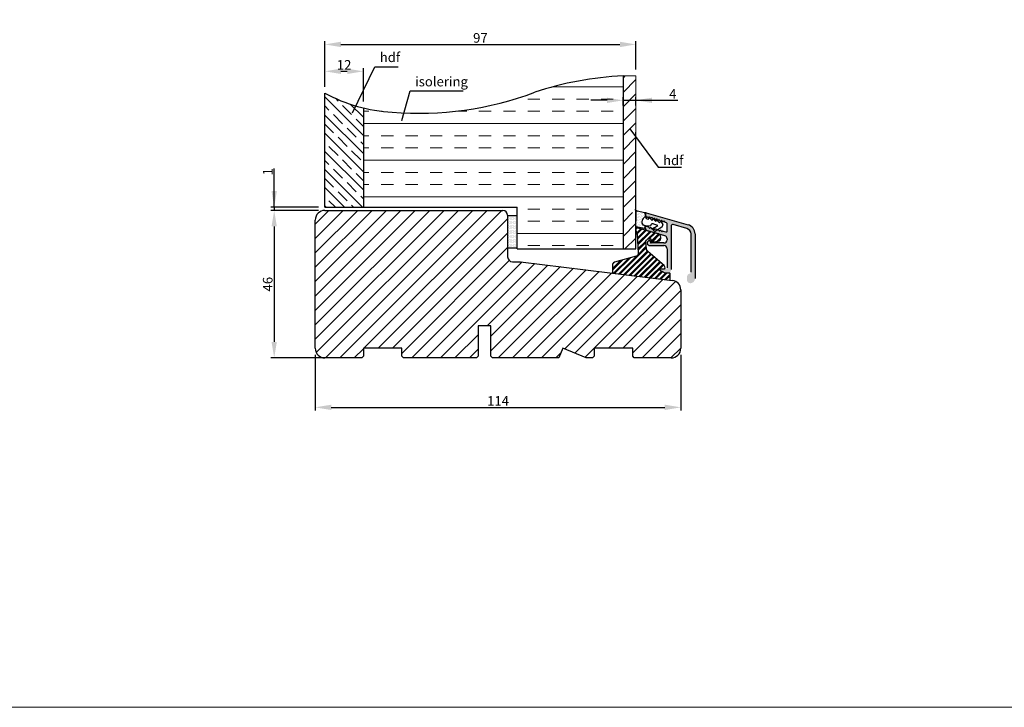
# Model space of a CAD drawing. Units: millimetres. Extents: x 2100 to 4897, y 296 to 972.
# Drawn here: x 4283 to 4590, y 296 to 510 of the extents above; entities that cross this region are included whole.
import ezdxf

# ---------------------------------------------------------------- set-up
doc = ezdxf.new("R2010")
doc.units = ezdxf.units.MM
doc.layers.get('0').update_dxf_attribs({"lineweight": 0})
doc.layers.get('DEFPOINTS').update_dxf_attribs({"lineweight": 0})
for name, color, linetype, lineweight in [('02 MEASURES', 156, 'Continuous', 13), ('03 FRAME', 40, 'Continuous', 25), ('04 FRAME HATCH', 40, 'Continuous', 0), ('09 ALUMINIUM', 55, 'Continuous', 25), ('10 ALUMINIUM HATCH', 55, 'Continuous', 0), ('13 GASKET', 254, 'Continuous', 25), ('14 GASKET HATCH', 254, 'Continuous', 0), ('15 CLIPS', 22, 'Continuous', 25), ('16 CLIPS HATCH', 22, 'Continuous', 0), ('20 PANEL', 22, 'Continuous', 25), ('21 PANEL HATCH', 22, 'Continuous', 0), ('22 GLASKLODS', 22, 'Continuous', 25)]:
    doc.layers.add(name, color=color, linetype=linetype, lineweight=lineweight)
doc.styles.add('M1x1', font='arial.ttf', dxfattribs={"height": 3})
doc.dimstyles.new('M1x1', dxfattribs={"dimscale": 0, "dimtxt": 3, "dimasz": 5, "dimexe": 1, "dimexo": 2, "dimgap": 0.5, "dimtad": 1, "dimdec": 0, "dimdsep": 46, "dimtxsty": 'M1x1', "dimcen": -1, "dimclrd": 256, "dimclre": 256, "dimclrt": 256, "dimazin": 2, "dimtfac": 1, "dimtdec": 0, "dimtmove": 0, "dimatfit": 3, "dimfxl": 1, "dimtolj": 1, "dimarcsym": 0})

# ---------------------------------------------------------------- blocks, each defined once
blk = doc.blocks.new('3-LAGS TREA hardtr or bot')
at = {"layer": '04 FRAME HATCH'}
h = blk.add_hatch(dxfattribs=at)
h.set_pattern_fill('ANSI31', color=256, style=0)
h.set_pattern_definition([(45, (147.2234, 84.5347), (-2.245064, 2.245064), [])])
h.paths.add_polyline_path([(3452.82, -2025.3), (3452.82, -2007.09, 0.378866), (3450.18, -2004.12), (3402.82, -1998.3), (3400.32, -1998.3, -0.414214), (3398.82, -1996.8), (3398.82, -1983.8, 0.414214), (3397.32, -1982.3), (3341.82, -1982.3, 0.414214), (3338.82, -1985.3), (3338.82, -2025.3, 0.414214), (3341.82, -2028.3), (3353.32, -2028.3), (3353.82, -2027.8), (3353.82, -2025.3), (3365.82, -2025.3), (3365.82, -2027.8), (3366.32, -2028.3), (3389.12, -2028.3), (3389.62, -2027.8), (3389.62, -2018.3), (3393.62, -2018.3), (3393.62, -2027.8), (3394.12, -2028.3), (3414.82, -2028.3), (3416.06, -2025.3), (3423.3, -2028.3), (3425.32, -2028.3), (3425.82, -2027.8), (3425.82, -2025.3), (3437.82, -2025.3), (3437.82, -2027.8), (3438.32, -2028.3), (3449.82, -2028.3, 0.414214)])
at = {"layer": '03 FRAME', "linetype": 'Continuous', "lineweight": 25}
for p, q in [((3341.82, -1982.3), (3397.32, -1982.3)), ((3398.82, -1983.8), (3398.82, -1996.8)), ((3338.82, -2025.3), (3338.82, -1985.3)), ((3400.32, -1998.3), (3402.82, -1998.3)), ((3402.82, -1998.3), (3450.18, -2004.12)), ((3452.82, -2007.09), (3452.82, -2025.3)), ((3393.62, -2018.3), (3389.62, -2018.3)), ((3389.62, -2018.3), (3389.62, -2027.8)), ((3393.62, -2027.8), (3393.62, -2018.3)), ((3365.82, -2025.3), (3353.82, -2025.3)), ((3353.82, -2025.3), (3353.82, -2027.8)), ((3365.82, -2027.8), (3365.82, -2025.3)), ((3416.06, -2025.3), (3414.82, -2028.3)), ((3423.3, -2028.3), (3416.06, -2025.3)), ((3437.82, -2025.3), (3425.82, -2025.3)), ((3425.82, -2025.3), (3425.82, -2027.8)), ((3437.82, -2027.8), (3437.82, -2025.3)), ((3353.32, -2028.3), (3341.82, -2028.3)), ((3353.82, -2027.8), (3353.32, -2028.3)), ((3366.32, -2028.3), (3365.82, -2027.8)), ((3389.12, -2028.3), (3366.32, -2028.3)), ((3389.62, -2027.8), (3389.12, -2028.3)), ((3394.12, -2028.3), (3393.62, -2027.8)), ((3414.82, -2028.3), (3394.12, -2028.3)), ((3425.32, -2028.3), (3423.3, -2028.3)), ((3425.82, -2027.8), (3425.32, -2028.3)), ((3438.32, -2028.3), (3437.82, -2027.8)), ((3449.82, -2028.3), (3438.32, -2028.3))]:
    blk.add_line(p, q, dxfattribs=at)
for centre, radius, start, end in [((3341.82, -1985.3), 3, 90, 180), ((3397.32, -1983.8), 1.5, 0, 90), ((3400.32, -1996.8), 1.5, 180, 270), ((3449.82, -2007.09), 3, 0, 83), ((3341.82, -2025.3), 3, 180, 270), ((3449.82, -2025.3), 3, 270, 0)]:
    blk.add_arc(centre, radius, start, end, dxfattribs=at)
blk = doc.blocks.new('*D522')
at = {"lineweight": -2}
for p, q in [((4375.91, 450.48), (4361.1, 450.48)), ((4362.1, 445.48), (4362.1, 409.48)), ((4378.55, 404.48), (4361.1, 404.48))]:
    blk.add_line(p, q, dxfattribs=at)
for points in [[(4362.93, 445.48), (4361.27, 445.48), (4362.1, 450.48)], [(4361.27, 409.48), (4362.93, 409.48), (4362.1, 404.48)]]:
    blk.add_solid(points)
at = {"layer": 'DEFPOINTS', "color": 0}
for p in [(4377.91, 450.48), (4362.1, 404.48), (4380.55, 404.48)]:
    blk.add_point(p, dxfattribs=at)
at = {"insert": (4360.07, 427.48), "char_height": 3, "attachment_point": 5, "rotation": 90, "style": 'M1x1'}
blk.add_mtext('\\A1;46', dxfattribs=at)
blk = doc.blocks.new('*D523')
at = {"lineweight": -2}
for p, q in [((4374.91, 405.48), (4374.91, 388.06)), ((4488.91, 405.48), (4488.91, 388.06)), ((4379.91, 389.06), (4483.91, 389.06))]:
    blk.add_line(p, q, dxfattribs=at)
for points in [[(4379.91, 389.89), (4379.91, 388.22), (4374.91, 389.06)], [(4483.91, 388.22), (4483.91, 389.89), (4488.91, 389.06)]]:
    blk.add_solid(points)
at = {"layer": 'DEFPOINTS', "color": 0}
for p in [(4374.91, 407.48), (4488.91, 407.48), (4488.91, 389.06)]:
    blk.add_point(p, dxfattribs=at)
at = {"insert": (4431.91, 391.06), "char_height": 3, "attachment_point": 5, "style": 'M1x1'}
blk.add_mtext('\\A1;114', dxfattribs=at)
blk = doc.blocks.new('sdasdasdDD')
at = {"layer": '13 GASKET'}
for p, q in [((1190, 1421.1), (1189.88, 1422.85)), ((1190.24, 1423.17), (1192.59, 1422.71)), ((1192.83, 1422.42), (1192.83, 1421.26)), ((1189.95, 1418.39), (1189.96, 1419.06)), ((1193.43, 1420.79), (1193.83, 1420.67)), ((1193.83, 1420.67), (1193.91, 1420.96)), ((1194.25, 1421.05), (1194.99, 1420.34)), ((1194.7, 1418.97), (1194.61, 1418.68)), ((1194.99, 1420.34), (1195.07, 1420.63)), ((1196.86, 1418.86), (1195.31, 1419.31)), ((1195.4, 1420.72), (1196.14, 1420.01)), ((1195.55, 1417.9), (1196.86, 1418.86)), ((1196.14, 1420.01), (1196.22, 1420.3)), ((1196.55, 1420.39), (1197.29, 1419.68)), ((1197.29, 1419.68), (1197.38, 1419.97)), ((1197.71, 1420.06), (1198.32, 1419.47)), ((1198.4, 1419.17), (1198.23, 1418.58)), ((1192.48, 1417.74), (1190.21, 1418.08)), ((1193.42, 1418.5), (1192.24, 1418.71)), ((1192.83, 1418.6), (1192.83, 1418.03)), ((1194.61, 1418.68), (1193.42, 1418.5)), ((1195.78, 1417.08), (1195.48, 1417.48)), ((1198.12, 1418.42), (1196.2, 1417.01))]:
    blk.add_line(p, q, dxfattribs=at)
for centre, radius, start, end in [((1190.18, 1422.87), 0.3, 79.0287, 183.7861), ((1192.53, 1422.42), 0.3, 359, 79.0287), ((1140.72, 1420.96), 49.28, 357.7888, 0.1644), ((1193.43, 1419.81), 1.62, 112.5405, 223.0542), ((1193.43, 1419.81), 1.62, 112.5405, 223.0542), ((1193.7, 1421.75), 1, 205.8358, 254.0168), ((1194.11, 1420.9), 0.2, 46.2991, 164.0426), ((1195.18, 1418.83), 0.5, 73.9886, 163.9886), ((1195.26, 1420.57), 0.2, 46.2989, 164.0423), ((1196.41, 1420.24), 0.2, 46.2986, 164.0421), ((1197.57, 1419.91), 0.2, 46.2996, 164.0431), ((1198.11, 1419.26), 0.3, 344, 46.2597), ((1190.25, 1418.38), 0.3, 179, 261.3147), ((1192.53, 1418.03), 0.3, 261.3147, 0), ((1195.73, 1417.66), 0.3, 126.2994, 216.3488), ((1196.02, 1417.25), 0.3, 216.3488, 306.3058), ((1197.94, 1418.66), 0.3, 306.3058, 344)]:
    blk.add_arc(centre, radius, start, end, dxfattribs=at)
blk = doc.blocks.new('DFSDFS')
at = {"layer": '14 GASKET HATCH'}
h = blk.add_hatch(dxfattribs=at)
h.set_pattern_fill('DOTS', color=256, scale=0.3, style=0)
h.paths.add_polyline_path([(1908.6, 1045.95), (1908.49, 1044.2, 0.49183), (1908.84, 1043.89), (1911.19, 1044.34, 0.354259), (1911.43, 1044.63), (1911.43, 1045.79, 0.013839), (1911.41, 1045.74, -0.523419), (1910.84, 1048.35), (1911.43, 1048.45), (1911.43, 1049.02, 0.459342), (1911.09, 1049.32), (1908.81, 1048.97, 0.375451), (1908.56, 1048.67), (1908.57, 1048, -0.010366)])
at = {"layer": '13 GASKET', "xscale": -1, "rotation": 180}
blk.add_blockref('sdasdasdDD', (718.6, 2467.05), dxfattribs=at)
blk = doc.blocks.new('3-LAGS TREA glasklods')
at = {"layer": '16 CLIPS HATCH'}
h = blk.add_hatch(dxfattribs=at)
h.set_pattern_fill('PLAST', color=256, scale=0.2, angle=45, style=0)
h.paths.add_polyline_path([(-225.78, -1299.43, 0.213689), (-226.12, -1298.68), (-231.22, -1294.28, -0.185986), (-231.56, -1293.65), (-231.56, -1293.64), (-231.82, -1291.46, -0.450454), (-230.84, -1290.35), (-230.34, -1290.35, -0.414214), (-230.24, -1290.45), (-230.24, -1291.12, 0.450467), (-230.01, -1291.32), (-228.02, -1291.07, 0.378866), (-227.14, -1290.08), (-227.14, -1289.75, 0.334595), (-227.86, -1288.79), (-234.64, -1286.85), (-234.72, -1286.85, 0.432221), (-234.92, -1287.06), (-234.83, -1288.66, 0.396433), (-234.63, -1288.85), (-234.61, -1288.85, -0.396433), (-234.51, -1288.94), (-234.21, -1294.76, -0.316323), (-234.82, -1295.74), (-241.62, -1297.62, 0.300966), (-242.23, -1298.54), (-242.23, -1300.8, 0.378866), (-242.05, -1301), (-224.45, -1303.16, 0.450467), (-224.23, -1302.96), (-224.23, -1301.21, 0.414214), (-224.43, -1301.01), (-225.78, -1301.01), (-227.68, -1300.01, -0.781286), (-227.58, -1299.63), (-225.98, -1299.63, 0.414214)])
at = {"layer": '15 CLIPS'}
blk.add_lwpolyline([(-226.12, -1298.68), (-231.22, -1294.28, -0.185986), (-231.56, -1293.65), (-231.56, -1293.64), (-231.82, -1291.46, -0.450454), (-230.84, -1290.35), (-230.34, -1290.35, -0.414214), (-230.24, -1290.45), (-230.24, -1291.12, 0.450467), (-230.01, -1291.32), (-228.02, -1291.07, 0.378866), (-227.14, -1290.08), (-227.14, -1289.75, 0.334595), (-227.86, -1288.79), (-234.64, -1286.85), (-234.72, -1286.85, 0.432221), (-234.92, -1287.06), (-234.83, -1288.66, 0.396433), (-234.63, -1288.85), (-234.61, -1288.85, -0.396433), (-234.51, -1288.94), (-234.21, -1294.76, -0.316323), (-234.82, -1295.74), (-241.62, -1297.62, 0.300966), (-242.23, -1298.54), (-242.23, -1300.8, 0.378866), (-242.05, -1301), (-224.45, -1303.16, 0.450467), (-224.23, -1302.96), (-224.23, -1301.21, 0.414214), (-224.43, -1301.01), (-225.78, -1301.01), (-227.68, -1300.01, -0.781286), (-227.58, -1299.63), (-225.98, -1299.63, 0.414214), (-225.78, -1299.43, 0.213689)], format="xyb", close=True, dxfattribs=at)
blk = doc.blocks.new('*D546')
at = {"lineweight": -2}
for p, q in [((4362.1, 451.48), (4362.1, 463.58)), ((4362.1, 456.48), (4362.1, 461.48)), ((4375.91, 451.48), (4361.1, 451.48)), ((4362.1, 451.48), (4362.1, 450.48)), ((4375.91, 450.48), (4361.1, 450.48)), ((4362.1, 445.48), (4362.1, 440.48))]:
    blk.add_line(p, q, dxfattribs=at)
for points in [[(4361.27, 456.48), (4362.93, 456.48), (4362.1, 451.48)], [(4362.93, 445.48), (4361.27, 445.48), (4362.1, 450.48)]]:
    blk.add_solid(points)
at = {"layer": 'DEFPOINTS', "color": 0}
for p in [(4377.91, 451.48), (4362.1, 450.48), (4377.91, 450.48)]:
    blk.add_point(p, dxfattribs=at)
at = {"insert": (4360.09, 462.53), "char_height": 3, "attachment_point": 5, "rotation": 90, "style": 'M1x1'}
blk.add_mtext('\\A1;1', dxfattribs=at)
blk = doc.blocks.new('*D547')
at = {"lineweight": -2}
for p, q in [((4377.91, 489.05), (4377.91, 494.85)), ((4389.91, 484.44), (4389.91, 494.85)), ((4382.91, 493.85), (4384.91, 493.85))]:
    blk.add_line(p, q, dxfattribs=at)
for points in [[(4382.91, 494.69), (4382.91, 493.02), (4377.91, 493.85)], [(4384.91, 493.02), (4384.91, 494.69), (4389.91, 493.85)]]:
    blk.add_solid(points)
at = {"layer": 'DEFPOINTS', "color": 0}
for p in [(4389.91, 493.85), (4377.91, 487.05), (4389.91, 482.44)]:
    blk.add_point(p, dxfattribs=at)
at = {"insert": (4383.91, 495.86), "char_height": 3, "attachment_point": 5, "style": 'M1x1'}
blk.add_mtext('\\A1;12', dxfattribs=at)
blk = doc.blocks.new('*D548')
at = {"lineweight": -2}
for p, q in [((4377.91, 489.05), (4377.91, 503.24)), ((4382.91, 502.24), (4469.91, 502.24)), ((4474.91, 494.46), (4474.91, 503.24))]:
    blk.add_line(p, q, dxfattribs=at)
for points in [[(4382.91, 503.07), (4382.91, 501.4), (4377.91, 502.24)], [(4469.91, 501.4), (4469.91, 503.07), (4474.91, 502.24)]]:
    blk.add_solid(points)
at = {"layer": 'DEFPOINTS', "color": 0}
for p in [(4474.91, 502.24), (4474.91, 492.46), (4377.91, 487.05)]:
    blk.add_point(p, dxfattribs=at)
at = {"insert": (4426.41, 504.27), "char_height": 3, "attachment_point": 5, "style": 'M1x1'}
blk.add_mtext('\\A1;97', dxfattribs=at)
blk = doc.blocks.new('*D552')
at = {"lineweight": -2}
for p, q in [((4470.91, 483.23), (4470.91, 485.81)), ((4474.91, 483.23), (4474.91, 485.81)), ((4465.91, 484.81), (4460.91, 484.81)), ((4470.91, 484.81), (4474.91, 484.81)), ((4474.91, 484.81), (4487.98, 484.81)), ((4479.91, 484.81), (4484.91, 484.81))]:
    blk.add_line(p, q, dxfattribs=at)
for points in [[(4465.91, 483.97), (4465.91, 485.64), (4470.91, 484.81)], [(4479.91, 485.64), (4479.91, 483.97), (4474.91, 484.81)]]:
    blk.add_solid(points)
at = {"layer": 'DEFPOINTS', "color": 0}
for p in [(4474.91, 484.81), (4470.91, 481.23), (4474.91, 481.23)]:
    blk.add_point(p, dxfattribs=at)
at = {"insert": (4486.44, 486.81), "char_height": 3, "attachment_point": 5, "style": 'M1x1'}
blk.add_mtext('\\A1;4', dxfattribs=at)

msp = doc.modelspace()

# ---------------------------------------------------------------- hatches: boundary and pattern name
at = {"layer": '10 ALUMINIUM HATCH'}
msp.add_hatch(color=256, dxfattribs=at).paths.add_polyline_path([(4491.18, 446.02), (4478.11, 449.77, 0.356306), (4477.88, 449.67, -0.11538), (4477.9, 449.53, -0.008727), (4477.9, 449.52), (4477.88, 449.08, 0.267189), (4478.58, 448.36), (4478.74, 448.31, 0.26966), (4478.96, 448.37, -0.605518), (4479.33, 448.25, 0.629941), (4479.71, 448.14, -0.629941), (4480.09, 448.03, 0.629941), (4480.47, 447.92, -0.629941), (4480.86, 447.81, 0.629941), (4481.24, 447.7, -0.629941), (4481.62, 447.59, 0.629941), (4482, 447.48, -0.629941), (4482.38, 447.37, 0.629941), (4482.76, 447.26, -0.629941), (4483.14, 447.15, 0.629941), (4483.53, 447.04, -0.629941), (4483.91, 446.93, 0.288716), (4484.06, 446.76), (4484.44, 446.65, -0.334595), (4484.66, 446.36), (4484.66, 444.07, -0.498582), (4484.28, 443.79), (4483.42, 444.03, 0.288716), (4483.2, 443.96, -0.629941), (4482.82, 444.07, 0.629941), (4482.43, 444.18, -0.629941), (4482.05, 444.29, 0.486274), (4481.75, 444.46), (4481.68, 444.41, 0.017971), (4481.67, 444.4, -0.142444), (4481.57, 444.34), (4481.03, 443.98, -0.413993), (4480.62, 444.06), (4480.34, 444.48, -0.403719), (4480.41, 444.89, 0.346864), (4480.14, 444.84, -0.629941), (4479.76, 444.95, 0.629941), (4479.38, 445.06, -0.629941), (4479, 445.17, 0.288716), (4478.84, 445.34), (4478.16, 445.54, 0.498582), (4477.85, 445.3), (4477.85, 445.08, 0.334595), (4478.57, 444.12), (4483.93, 442.58, -0.334595), (4484.66, 441.62), (4484.66, 441.32, -0.414214), (4483.66, 440.32), (4479.66, 440.32, -0.414214), (4479.46, 440.52), (4479.46, 440.7, 0.546453), (4478.93, 441.04, 0.805328), (4479.26, 439.52), (4483.66, 439.52, -0.414492), (4484.66, 438.51), (4484.65, 432.58, -0.37426), (4484.16, 432.15), (4483.11, 432.15, 0.767147), (4483.01, 431.78), (4484.12, 431.14, 0.131554), (4484.62, 431), (4484.91, 431, 0.414214), (4485.91, 432), (4485.91, 445.57, -0.498582), (4486.55, 446.05), (4490.84, 444.82, -0.334595), (4492.1, 443.13), (4492.1, 431.17, -0.38311), (4491.75, 430.77, 0.38311), (4490.85, 429.77), (4490.85, 428.77, 0.414214), (4491.85, 427.77, 0.414214), (4493.35, 429.27), (4493.35, 443.13, 0.334595)])
at = {"layer": '13 GASKET'}
h = msp.add_hatch(dxfattribs=at)
h.set_pattern_fill('DOTS', color=256, scale=0.25, style=0)
h.set_pattern_definition([(0, (-31.75997, 694.74938), (0.1984375, 0.396875), [0, -0.396875])])
edge = h.paths.add_edge_path()
edge.add_line((4437.91, 447.78), (4437.91, 448.29))
edge.add_arc((4437.41, 448.29), 0.5, 0, 90)
edge.add_line((4437.41, 448.79), (4434.91, 448.79))
edge.add_line((4434.91, 448.79), (4434.91, 438.79))
edge.add_line((4434.91, 438.79), (4437.41, 438.79))
edge.add_arc((4437.41, 439.29), 0.5, 270, 360)
edge.add_line((4437.91, 439.29), (4437.91, 447.78))
at = {"layer": '14 GASKET HATCH'}
h = msp.add_hatch(dxfattribs=at)
h.set_pattern_fill('INSUL', color=256, scale=1.2, style=0)
h.set_pattern_definition([(0, (-31.76, 694.749), (0, 11.43), []), (0, (-31.76, 698.559), (0, 11.43), [3.81, -3.81]), (0, (-31.76, 702.369), (0, 11.43), [3.81, -3.81])])
h.paths.add_polyline_path([(4470.91, 492.46), (4470.91, 438.48), (4437.91, 438.48), (4437.91, 439.29), (4437.91, 447.78), (4437.91, 448.29), (4437.91, 451.48), (4389.91, 451.48), (4389.91, 482.44, 0.046109), (4398.91, 481.13, 0.111701), (4443.36, 487.33, -0.066432)])
at = {"layer": '21 PANEL HATCH'}
h = msp.add_hatch(dxfattribs=at)
h.set_pattern_fill('ANSI31', color=256, style=0)
h.set_pattern_definition([(45, (-31.76, 694.7494), (-2.245064, 2.245064), [])])
h.paths.add_polyline_path([(4474.91, 474.85), (4474.91, 450.5), (4474.06, 450.61, 0.685464), (4473.7, 449.96), (4474.91, 448.79), (4474.91, 445.74), (4474.89, 445.73, 0.374514), (4474.81, 445.63), (4474.81, 444.98, 0.374514), (4474.89, 444.88), (4474.91, 444.88), (4474.91, 442.3), (4474.59, 442.48, 0.906861), (4474.39, 442.13), (4474.91, 441.77), (4474.91, 438.48), (4470.91, 438.48), (4470.91, 492.46), (4474.91, 492.46)])
h = msp.add_hatch(dxfattribs=at)
h.set_pattern_fill('JIS_STN_1E', color=256, scale=4, angle=180, style=0)
h.set_pattern_definition([(135, (-31.76, 336.0985), (2.828427, 2.828427), []), (135, (-34.58, 336.0985), (2.828427, 2.828427), [4, -2])])
h.paths.add_polyline_path([(4389.91, 482.44), (4389.91, 451.48), (4377.91, 451.48), (4377.91, 487.05, 0.065339)])

# ---------------------------------------------------------------- linework, layer by layer
for p, q in [((4470.91, 492.46), (4474.91, 492.46)), ((4474.91, 492.46), (4474.91, 438.48))]:
    msp.add_line(p, q)
at = {"layer": '02 MEASURES', "color": 0}
msp.add_lwpolyline([(2629.97, 966.85), (4896.92, 966.85), (4896.92, 295.53), (2629.97, 295.53)], close=True, dxfattribs=at)
at = {"layer": '03 FRAME'}
for p, q in [((4377.91, 451.48), (4377.91, 487.05)), ((4389.91, 482.44), (4389.91, 451.48)), ((4377.91, 451.48), (4437.91, 451.48)), ((4437.91, 438.48), (4437.91, 451.48)), ((4437.91, 438.48), (4474.91, 438.48)), ((4437.91, 438.48), (4474.91, 438.48))]:
    msp.add_line(p, q, dxfattribs=at)
for centre, radius, start, end in [((4476.37, 386.68), 105.92, 92.9567, 108.1595), ((4401.49, 530.46), 49.4, 241.491, 267.0043), ((4407.43, 582.48), 101.71, 265.1936, 290.6879)]:
    msp.add_arc(centre, radius, start, end, dxfattribs=at)
at = {"layer": '09 ALUMINIUM'}
for p, q in [((4477.85, 449.32), (4477.85, 449.57)), ((4478.11, 449.77), (4491.18, 446.02)), ((4477.85, 445.08), (4477.85, 445.3)), ((4478.16, 445.54), (4478.84, 445.34)), ((4478.74, 448.31), (4478.58, 448.36)), ((4484.44, 446.65), (4484.06, 446.76)), ((4484.66, 444.07), (4484.66, 446.36)), ((4485.91, 445.57), (4485.91, 432)), ((4490.84, 444.82), (4486.55, 446.05)), ((4483.93, 442.58), (4478.57, 444.12)), ((4483.42, 444.03), (4484.28, 443.79)), ((4492.1, 431.17), (4492.1, 443.13)), ((4493.35, 443.13), (4493.35, 429.27)), ((4479.26, 439.52), (4483.66, 439.52)), ((4479.46, 440.7), (4479.46, 440.52)), ((4483.66, 440.32), (4479.66, 440.32)), ((4484.66, 441.62), (4484.66, 441.32)), ((4484.66, 438.51), (4484.65, 432.58))]:
    msp.add_line(p, q, dxfattribs=at)
for centre, radius, start, end in [((4478.05, 449.57), 0.2, 74, 180), ((4478.85, 449.32), 1, 180, 254), ((4478.81, 448.52), 0.22, 254, 314.3657), ((4479.11, 448.21), 0.22, 9.583, 134.3657), ((4478.1, 445.3), 0.25, 74, 180), ((4478.78, 445.13), 0.22, 9.583, 74), ((4479.55, 448.28), 0.22, 189.583, 318.417), ((4479.88, 447.99), 0.22, 9.583, 138.417), ((4480.31, 448.06), 0.22, 189.583, 318.417), ((4480.64, 447.77), 0.22, 9.583, 138.417), ((4481.07, 447.85), 0.22, 189.583, 318.417), ((4481.4, 447.55), 0.22, 9.583, 138.417), ((4481.84, 447.63), 0.22, 189.583, 318.417), ((4482.16, 447.33), 0.22, 9.583, 138.417), ((4482.6, 447.41), 0.22, 189.583, 318.417), ((4482.93, 447.12), 0.22, 9.583, 138.417), ((4483.36, 447.19), 0.22, 189.583, 318.417), ((4483.69, 446.9), 0.22, 9.583, 138.417), ((4484.12, 446.97), 0.22, 189.583, 254), ((4484.36, 446.36), 0.3, 0, 74), ((4486.41, 445.57), 0.5, 74, 180), ((4490.35, 443.13), 3, 0, 74), ((4478.85, 445.08), 1, 180, 254), ((4479.22, 445.2), 0.22, 189.583, 318.417), ((4479.55, 444.91), 0.22, 9.583, 138.417), ((4479.98, 444.99), 0.22, 189.583, 318.417), ((4480.31, 444.69), 0.22, 9.583, 138.417), ((4480.74, 444.77), 0.22, 189.583, 318.417), ((4481.07, 444.47), 0.22, 9.583, 138.417), ((4481.51, 444.55), 0.22, 189.583, 318.417), ((4481.84, 444.26), 0.22, 9.583, 138.417), ((4482.27, 444.33), 0.22, 189.583, 318.417), ((4482.6, 444.04), 0.22, 9.583, 138.417), ((4483.03, 444.11), 0.22, 189.583, 318.417), ((4483.36, 443.82), 0.22, 74, 138.417), ((4483.66, 441.62), 1, 0, 74), ((4484.36, 444.07), 0.3, 254, 0), ((4490.35, 443.13), 1.75, 0, 74), ((4479.26, 440.32), 0.8, 114.6182, 270), ((4479.09, 440.7), 0.376, 0, 114.6182), ((4479.66, 440.52), 0.2, 180, 270), ((4483.66, 441.32), 1, 270, 0), ((4483.66, 438.52), 1, 359.9455, 90)]:
    msp.add_arc(centre, radius, start, end, dxfattribs=at)
at = {"layer": '13 GASKET'}
msp.add_lwpolyline([(4437.91, 447.78), (4437.91, 448.29, 0.414214), (4437.41, 448.79), (4434.91, 448.79), (4434.91, 438.79), (4437.41, 438.79, 0.414214), (4437.91, 439.29)], format="xyb", close=True, dxfattribs=at)
at = {"layer": '20 PANEL'}
for p, q in [((4470.91, 492.46), (4470.91, 438.48)), ((4474.91, 438.48), (4474.91, 474.85))]:
    msp.add_line(p, q, dxfattribs=at)

# ---------------------------------------------------------------- block references
at = {"color": 0}
msp.add_blockref('3-LAGS TREA hardtr or bot', (1036.09, 2432.78), dxfattribs=at)
msp.add_blockref('3-LAGS TREA glasklods', (4709.83, 1731.93))
at = {"layer": '22 GLASKLODS', "xscale": -1, "rotation": 177.5}
msp.add_blockref('DFSDFS', (2613.86, 1576.54), dxfattribs=at)

# ---------------------------------------------------------------- texts
at = {"layer": '02 MEASURES', "char_height": 3, "style": 'M1x1'}
for s, insert, attachment_point in [('hdf', (4395.03, 495.8), 7), ('isolering', (4406.05, 488.22), 7), ('{hdf}', (4483.4, 467.6), 1)]:
    msp.add_mtext(s, dxfattribs=dict(at, insert=insert, attachment_point=attachment_point))

# ---------------------------------------------------------------- dimensions: what is measured, and where the dimension line sits
for base, p2, picture, middle in [((4474.91, 502.24), (4474.91, 492.46), '*D548', (4426.41, 504.27)), ((4389.91, 493.85), (4389.91, 482.44), '*D547', (4383.91, 495.86))]:
    dim = msp.add_linear_dim(base=base, p1=(4377.91, 487.05), p2=p2, dimstyle='M1x1', override={"dimscale": 1})
    dim.commit()
    dim.dimension.update_dxf_attribs({"geometry": picture, "text_midpoint": middle})
dim = msp.add_linear_dim(base=(4474.91, 484.81), p1=(4470.91, 481.23), p2=(4474.91, 481.23), dimstyle='M1x1', override={"dimscale": 1})
dim.commit()
dim.dimension.update_dxf_attribs({"geometry": '*D552', "text_midpoint": (4486.44, 484.81), "dimtype": 160})
dim = msp.add_linear_dim(base=(4362.1, 450.48), p1=(4377.91, 451.48), p2=(4377.91, 450.48), angle=90, dimstyle='M1x1', override={"dimscale": 1})
dim.commit()
dim.dimension.update_dxf_attribs({"geometry": '*D546', "text_midpoint": (4362.1, 462.53), "dimtype": 160})
at = {"color": 0}
dim = msp.add_linear_dim(base=(4362.1, 404.48), p1=(4377.91, 450.48), p2=(4380.55, 404.48), angle=90, dimstyle='M1x1', override={"dimscale": 1}, dxfattribs=at)
dim.commit()
dim.dimension.update_dxf_attribs({"geometry": '*D522', "text_midpoint": (4360.07, 427.48)})
dim = msp.add_linear_dim(base=(4488.91, 389.06), p1=(4374.91, 407.48), p2=(4488.91, 407.48), dimstyle='M1x1', override={"dimscale": 1}, dxfattribs=at)
dim.commit()
dim.dimension.update_dxf_attribs({"geometry": '*D523', "text_midpoint": (4431.91, 391.06)})

# ---------------------------------------------------------------- leaders
at = {"layer": '02 MEASURES', "color": 0, "annotation_type": 0, "has_hookline": 1, "hookline_direction": 0}
for points, text_width in [([(4386.48, 480.94), (4393.53, 495.3), (4394.53, 495.3)], 5.69), ([(4401.89, 478.52), (4404.55, 487.72), (4405.55, 487.72)], 15.03), ([(4473, 475.88), (4481.9, 464), (4482.9, 464)], 5.69)]:
    msp.add_leader(points, dimstyle='M1x1', override={"dimscale": 1, "dimasz": 1, "dimldrblk": 'DotSmall'}, dxfattribs=dict(at, text_width=text_width))

doc.saveas('drawing.dxf')
